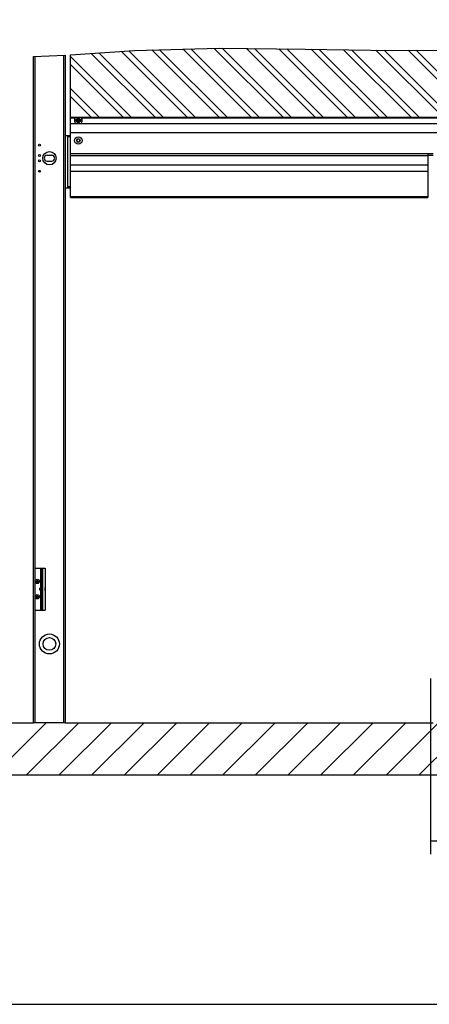
# Model space of a CAD drawing. Units: millimetres. Extents: x 0 to 210, y 0 to 297.
# Drawn here: x 46 to 77, y 0 to 75 of the extents above; entities that cross this region are included whole.
import ezdxf

# ---------------------------------------------------------------- set-up
doc = ezdxf.new("R2010")
doc.units = ezdxf.units.MM
doc.header["$LTSCALE"] = 19.36
doc.layers.get('0').update_dxf_attribs({"linetype": 'CONTINUOUS'})
for name, color, linetype in [('COSMETIC_WALL', 7, 'CONTINUOUS'), ('DH4000', 7, 'CONTINUOUS'), ('DIMENSIONS', 7, 'CONTINUOUS')]:
    doc.layers.add(name, color=color, linetype=linetype)
doc.styles.get("Standard").update_dxf_attribs({"font": 'txt', "width": 0.7})
doc.dimstyles.new('DIMSTYLE_1', dxfattribs={"dimtxt": 2, "dimasz": 2, "dimexe": 0.18, "dimexo": 0.0625, "dimgap": 0.09, "dimtad": 1, "dimdec": 3, "dimlfac": 25, "dimdsep": 46, "dimtxsty": 'Standard', "dimblk": '_FILLED', "dimblk1": '_FILLED', "dimblk2": '_FILLED', "dimcen": 0.09, "dimclrt": 5, "dimadec": 0, "dimazin": 0, "dimtp": 1.2, "dimtm": 1.2, "dimtfac": 1, "dimtdec": 3, "dimtofl": 0, "dimtmove": 0, "dimatfit": 3, "dimldrblk": '_FILLED', "dimfxl": 0, "dimtolj": 1, "dimarcsym": 0})
doc.dimstyles.new('DIMSTYLE_2', dxfattribs={"dimtxt": 2, "dimasz": 2, "dimexe": 0.18, "dimexo": 0.0625, "dimgap": 0.09, "dimtad": 1, "dimdec": 3, "dimlfac": 25, "dimdsep": 46, "dimtxsty": 'Standard', "dimblk": '_FILLED', "dimblk1": '_FILLED', "dimblk2": '_FILLED', "dimcen": 0.09, "dimclrt": 5, "dimadec": 0, "dimazin": 0, "dimtp": 0.5, "dimtm": 0.5, "dimtfac": 1, "dimtdec": 3, "dimtofl": 0, "dimtmove": 0, "dimatfit": 3, "dimldrblk": '_FILLED', "dimfxl": 0, "dimtolj": 1, "dimarcsym": 0})
doc.dimstyles.new('DIMSTYLE_3', dxfattribs={"dimtxt": 2, "dimasz": 2, "dimexe": 0.18, "dimexo": 0.0625, "dimgap": 0.09, "dimtad": 1, "dimdec": 3, "dimlfac": 25, "dimdsep": 46, "dimtxsty": 'Standard', "dimblk": '_FILLED', "dimblk1": '_FILLED', "dimblk2": '_FILLED', "dimcen": 0.09, "dimclrt": 5, "dimadec": 0, "dimazin": 0, "dimtp": 0.8, "dimtm": 0.8, "dimtfac": 1, "dimtdec": 3, "dimtofl": 0, "dimtmove": 0, "dimatfit": 3, "dimldrblk": '_FILLED', "dimfxl": 0, "dimtolj": 1, "dimarcsym": 0})

# ---------------------------------------------------------------- blocks, each defined once
blk = doc.blocks.new('_FILLED')
at = {"color": 0, "linetype": 'ByBlock'}
blk.add_solid([(0, 0), (-1, 0.14375), (-1, -0.14375)], dxfattribs=at)
blk = doc.blocks.new('*D')
at = {"layer": 'DIMENSIONS', "color": 2, "linetype": 'CONTINUOUS'}
for p, q in [((108.578, 202.152), (118.378, 202.152)), ((117.378, 202.152), (117.378, 182.146)), ((117.378, 162.14), (117.378, 182.146)), ((125.378, 162.14), (116.378, 162.14)), ((77.178, 132.45), (39.578, 132.45)), ((40.578, 132.45), (40.578, 122.45)), ((96.778, 132.45), (118.378, 132.45)), ((117.378, 132.45), (117.378, 112.444)), ((40.578, 112.45), (40.578, 122.45)), ((76.978, 115.818), (76.978, 82.438)), ((49.378, 112.45), (39.578, 112.45)), ((117.378, 92.438), (117.378, 112.444)), ((108.978, 98.038), (108.978, 82.438)), ((96.978, 95.818), (96.978, 82.438)), ((96.978, 95.818), (96.978, 82.438)), ((125.378, 92.438), (116.378, 92.438)), ((76.978, 83.438), (86.978, 83.438)), ((96.978, 83.438), (86.978, 83.438)), ((96.978, 83.438), (102.978, 83.438)), ((108.978, 83.438), (102.978, 83.438)), ((108.578, 61.459), (118.378, 61.459)), ((117.378, 61.459), (117.378, 41.453)), ((117.378, 21.447), (117.378, 41.453)), ((76.778, 24.827), (76.778, 11.447)), ((96.778, 24.827), (96.778, 11.447)), ((125.378, 21.447), (116.378, 21.447)), ((76.778, 12.447), (86.778, 12.447)), ((96.778, 12.447), (86.778, 12.447))]:
    blk.add_line(p, q, dxfattribs=at)
at = {"layer": 'DIMENSIONS', "color": 2, "linetype": 'CONTINUOUS', "xscale": 2, "yscale": 2, "zscale": 2}
for p, rotation in [((117.378, 202.152), 90), ((117.378, 162.14), 270), ((40.578, 132.45), 90), ((117.378, 132.45), 90), ((40.578, 112.45), 270), ((117.378, 92.438), 270), ((76.978, 83.438), 180), ((96.978, 83.438), 180), ((117.378, 61.459), 90), ((117.378, 21.447), 270), ((76.778, 12.447), 180)]:
    blk.add_blockref('_FILLED', p, dxfattribs=dict(at, rotation=rotation))
for p in [(96.978, 83.438), (108.978, 83.438), (96.778, 12.447)]:
    blk.add_blockref('_FILLED', p, dxfattribs=at)
at = {"layer": 'DIMENSIONS', "color": 5, "linetype": 'CONTINUOUS'}
for s, width, p in [('CH1', 0.730159, (116.878, 180.969)), ('CH2', 0.801587, (40.078, 120.693)), ('CH1', 0.730159, (116.878, 112.008)), ('CH1', 0.730159, (116.878, 40.505))]:
    blk.add_text(s, height=2, rotation=90, dxfattribs=dict(at, width=width)).set_placement(p)
for s, width, p in [('CM', 0.845238, (85.618, 83.938)), ('CW', 1.095238, (100.698, 83.938)), ('CM', 0.845238, (85.228, 12.947))]:
    blk.add_text(s, height=2, dxfattribs=dict(at, width=width)).set_placement(p)

msp = doc.modelspace()

# ---------------------------------------------------------------- linework, layer by layer
at = {"color": 2, "linetype": 'CONTINUOUS'}
for p, q in [((54.260897, 72.658306), (60.683258, 72.819434)), ((63.129329, 67.566812), (57.945396, 72.750745)), ((63.737695, 67.566812), (58.538872, 72.765635)), ((65.562791, 67.566812), (60.3193, 72.810303)), ((60.683258, 72.819434), (67.244712, 72.751262)), ((66.171156, 67.566812), (60.921004, 72.816964)), ((67.996252, 67.566812), (62.765262, 72.797802)), ((68.604618, 67.566812), (63.380014, 72.791415)), ((70.429714, 67.566812), (65.224272, 72.772254)), ((71.038079, 67.566812), (65.839024, 72.765867)), ((67.244712, 72.751262), (73.891325, 72.658306)), ((46.577508, 72.189367), (48.955928, 72.289739)), ((48.955928, 72.289739), (48.977508, 72.291238)), ((49.377508, 72.319029), (54.260897, 72.658306)), ((54.003848, 67.566812), (49.377508, 72.193152)), ((55.828945, 67.566812), (50.966342, 72.429414)), ((56.43731, 67.566812), (51.535186, 72.468935)), ((58.262406, 67.566812), (53.24172, 72.587498)), ((58.870772, 67.566812), (53.810564, 72.627019)), ((60.695868, 67.566812), (55.571492, 72.691187)), ((61.304233, 67.566812), (56.164968, 72.706077)), ((72.863175, 67.566812), (67.684881, 72.745106)), ((73.471541, 67.566812), (68.301875, 72.736477)), ((75.296637, 67.566812), (70.152858, 72.71059)), ((75.905002, 67.566812), (70.769853, 72.701961)), ((77.730098, 67.566812), (72.620835, 72.676075)), ((78.338464, 67.566812), (73.23783, 72.667446)), ((73.891325, 72.658306), (81.86214, 72.704387)), ((80.16356, 67.566812), (75.065278, 72.665093)), ((80.771925, 67.566812), (75.670147, 72.66859)), ((53.395483, 67.566812), (49.377508, 71.584786)), ((51.570387, 67.566812), (49.377508, 69.75969)), ((50.962022, 67.566812), (49.377508, 69.151325)), ((47.197508, 31.689612), (47.037508, 31.689612)), ((47.197508, 31.564012), (47.037508, 31.564012)), ((0.000017, 0.00001), (210.000017, 0.00001))]:
    msp.add_line(p, q, dxfattribs=at)
at = {"color": 3, "linetype": 'CONTINUOUS'}
for p, q in [((46.577508, 21.446812), (46.577508, 72.189367)), ((48.977508, 72.291238), (48.977508, 21.446812)), ((47.257508, 33.226812), (47.257508, 30.026812)), ((48.977508, 21.446812), (46.577508, 21.446812))]:
    msp.add_line(p, q, dxfattribs=at)
at = {"color": 9, "linetype": 'CONTINUOUS'}
for p, q in [((46.697508, 33.226812), (46.697508, 72.194431)), ((48.857508, 72.285585), (48.857508, 21.446812)), ((49.723832, 67.486812), (49.377508, 67.486812)), ((107.723832, 67.486812), (50.231185, 67.486812)), ((49.377508, 66.406812), (85.377508, 66.406812)), ((49.377508, 64.806812), (76.977508, 64.806812)), ((49.377508, 63.943353), (76.577508, 63.943353)), ((47.137508, 31.706812), (47.137508, 33.226812)), ((47.197508, 32.826812), (47.257508, 32.826812)), ((47.137508, 30.026812), (47.137508, 31.546812)), ((46.697508, 21.446812), (46.697508, 30.026812)), ((47.197508, 30.426812), (47.257508, 30.426812))]:
    msp.add_line(p, q, dxfattribs=at)
at = {"color": 7, "linetype": 'CONTINUOUS'}
for p, q in [((49.377508, 61.458812), (49.377508, 72.319029)), ((49.377508, 67.566812), (108.977508, 67.566812)), ((49.377508, 67.086812), (108.577508, 67.086812)), ((49.93132, 67.406812), (49.885132, 67.326812)), ((49.885132, 67.326812), (49.93132, 67.246812)), ((49.885132, 67.326812), (50.069885, 67.326812)), ((49.93132, 67.246812), (50.023696, 67.406812)), ((49.93132, 67.406812), (50.023696, 67.246812)), ((50.023696, 67.406812), (49.93132, 67.406812)), ((49.93132, 67.246812), (50.023696, 67.246812)), ((50.069885, 67.326812), (50.023696, 67.406812)), ((50.023696, 67.246812), (50.069885, 67.326812)), ((48.977508, 66.186812), (49.377508, 66.186812)), ((49.177508, 62.186812), (49.177508, 66.186812)), ((49.177508, 66.086812), (49.377508, 66.086812)), ((49.919773, 65.886812), (49.862038, 65.786812)), ((49.862038, 65.786812), (49.919773, 65.686812)), ((50.035243, 65.886812), (49.919773, 65.886812)), ((49.919773, 65.686812), (50.035243, 65.686812)), ((50.092979, 65.786812), (50.035243, 65.886812)), ((50.035243, 65.686812), (50.092979, 65.786812)), ((49.377508, 64.658812), (76.577508, 64.658812)), ((76.577508, 64.718812), (76.577508, 61.458812)), ((76.577508, 64.686812), (76.977508, 64.686812)), ((49.377508, 63.458812), (76.577508, 63.458812)), ((49.177508, 62.286812), (49.377508, 62.286812)), ((48.977508, 62.186812), (49.377508, 62.186812)), ((49.377508, 61.522749), (76.577508, 61.522749)), ((49.377508, 61.458812), (76.577508, 61.458812)), ((46.657508, 33.226812), (46.657508, 30.026812)), ((46.657508, 33.226812), (47.457508, 33.226812)), ((47.197508, 30.026812), (47.197508, 33.226812)), ((47.457508, 33.226812), (47.457508, 30.026812)), ((46.837508, 32.11956), (46.837508, 32.294063)), ((46.877508, 32.11956), (46.877508, 32.294063)), ((46.770257, 32.226812), (46.94476, 32.226812)), ((46.770257, 32.186812), (46.94476, 32.186812)), ((46.837508, 32.226812), (46.877508, 32.186812)), ((46.837508, 32.186812), (46.877508, 32.226812)), ((46.837508, 32.206812), (46.877508, 32.206812)), ((46.857508, 32.226812), (46.857508, 32.186812)), ((47.041508, 31.706812), (47.037508, 31.702812)), ((47.037508, 31.550812), (47.037508, 31.702812)), ((47.041508, 31.546812), (47.037508, 31.550812)), ((47.041508, 31.546812), (47.041508, 31.706812)), ((47.197508, 31.706812), (47.041508, 31.706812)), ((47.197508, 31.546812), (47.041508, 31.546812)), ((47.177508, 31.546812), (47.177508, 31.706812)), ((47.457508, 31.504874), (47.459039, 31.50699)), ((47.459039, 31.50699), (47.460808, 31.511597)), ((47.460808, 31.511597), (47.461508, 31.516825)), ((47.461508, 31.516825), (47.461508, 31.736798)), ((46.770257, 31.066812), (46.94476, 31.066812)), ((46.770257, 31.026812), (46.94476, 31.026812)), ((46.837508, 30.95956), (46.837508, 31.134063)), ((46.837508, 31.066812), (46.877508, 31.026812)), ((46.837508, 31.026812), (46.877508, 31.066812)), ((46.837508, 31.046812), (46.877508, 31.046812)), ((46.857508, 31.066812), (46.857508, 31.026812)), ((46.877508, 30.95956), (46.877508, 31.134063)), ((46.657508, 30.026812), (47.457508, 30.026812)), ((0.000002, -0.000001), (210.000002, -0.000001))]:
    msp.add_line(p, q, dxfattribs=at)
for points in [[(46.877508, 32.294063), (46.870852, 32.294479), (46.864186, 32.294728), (46.857508, 32.294812), (46.85083, 32.294728), (46.844165, 32.294479), (46.837508, 32.294063)], [(46.769508, 32.206812), (46.769555, 32.211822), (46.769696, 32.216825), (46.769929, 32.221822), (46.770257, 32.226812)], [(46.770257, 32.186812), (46.769929, 32.191802), (46.769696, 32.196799), (46.769555, 32.201802), (46.769508, 32.206812)], [(46.837508, 32.11956), (46.844165, 32.119144), (46.85083, 32.118895), (46.857508, 32.118812), (46.864186, 32.118895), (46.870852, 32.119144), (46.877508, 32.11956)], [(46.94476, 32.226812), (46.945087, 32.221821), (46.945321, 32.216825), (46.945462, 32.211821), (46.945508, 32.206812)], [(46.945508, 32.206812), (46.945462, 32.201802), (46.945321, 32.196798), (46.945087, 32.191802), (46.94476, 32.186812)], [(47.461508, 31.736798), (47.460808, 31.742026), (47.459039, 31.746633), (47.457508, 31.748749)], [(46.769508, 31.046812), (46.769555, 31.051822), (46.769696, 31.056825), (46.769929, 31.061822), (46.770257, 31.066812)], [(46.770257, 31.026812), (46.769929, 31.031802), (46.769696, 31.036799), (46.769555, 31.041802), (46.769508, 31.046812)], [(46.877508, 31.134063), (46.870852, 31.134479), (46.864186, 31.134728), (46.857508, 31.134812), (46.85083, 31.134728), (46.844165, 31.134479), (46.837508, 31.134063)], [(46.837508, 30.95956), (46.844165, 30.959144), (46.85083, 30.958895), (46.857508, 30.958812), (46.864186, 30.958895), (46.870852, 30.959144), (46.877508, 30.95956)], [(46.94476, 31.066812), (46.945087, 31.061821), (46.945321, 31.056825), (46.945462, 31.051821), (46.945508, 31.046812)], [(46.945508, 31.046812), (46.945462, 31.041802), (46.945321, 31.036798), (46.945087, 31.031802), (46.94476, 31.026812)]]:
    msp.add_lwpolyline(points, dxfattribs=at)
for centre, radius in [((49.977508, 67.326812), 0.17), ((49.977508, 67.326812), 0.15), ((49.977508, 65.786812), 0.28), ((49.977508, 65.786812), 0.14), ((46.857508, 32.206812), 0.164), ((46.857508, 31.046812), 0.164), ((47.777508, 27.446812), 0.76), ((47.777508, 27.446812), 0.48)]:
    msp.add_circle(centre, radius, dxfattribs=at)
at = {"color": 3, "linetype": 'CONTINUOUS'}
for centre in [(47.017508, 65.446812), (47.017508, 64.646812), (47.017508, 64.246812), (47.017508, 63.446812)]:
    msp.add_circle(centre, 0.072, dxfattribs=at)
at = {"color": 7, "linetype": 'CONTINUOUS'}
for start, end in [(126.86699447, 233.13300553), (306.86699447, 53.13300553)]:
    msp.add_arc((49.977508, 67.326812), 0.3, start, end, dxfattribs=at)
at = {"layer": 'COSMETIC_WALL', "color": 7, "linetype": 'CONTINUOUS'}
for p, q in [((32.577508, 21.446812), (46.577508, 21.446812)), ((48.977508, 21.446812), (76.977508, 21.446812)), ((125.377508, 17.446812), (32.577508, 17.446812))]:
    msp.add_line(p, q, dxfattribs=at)
at = {"layer": 'COSMETIC_WALL', "color": 2, "linetype": 'CONTINUOUS'}
for p, q in [((43.518431, 17.446812), (47.518431, 21.446812)), ((46.007446, 17.446812), (50.007446, 21.446812)), ((48.496462, 17.446812), (52.496462, 21.446812)), ((50.985478, 17.446812), (54.985478, 21.446812)), ((53.474494, 17.446812), (57.474494, 21.446812)), ((55.96351, 17.446812), (59.96351, 21.446812)), ((58.452526, 17.446812), (62.452526, 21.446812)), ((60.941542, 17.446812), (64.941542, 21.446812)), ((63.430558, 17.446812), (67.430558, 21.446812)), ((65.919573, 17.446812), (69.919573, 21.446812)), ((68.408589, 17.446812), (72.408589, 21.446812)), ((70.897605, 17.446812), (74.897605, 21.446812)), ((73.386621, 17.446812), (77.358621, 21.418812)), ((75.875637, 17.446812), (79.847637, 21.418812))]:
    msp.add_line(p, q, dxfattribs=at)
at = {"layer": 'DH4000', "color": 7, "linetype": 'CONTINUOUS'}
for p, q in [((47.597508, 64.666812), (47.957508, 64.666812)), ((47.597508, 64.226812), (47.957508, 64.226812))]:
    msp.add_line(p, q, dxfattribs=at)
msp.add_circle((47.777508, 64.446812), 0.51, dxfattribs=at)
for centre, start, end in [((47.597508, 64.446812), 90, 270), ((47.957508, 64.446812), 270, 90)]:
    msp.add_arc(centre, 0.22, start, end, dxfattribs=at)

# ---------------------------------------------------------------- dimensions: what is measured, and where the dimension line sits
at = {"layer": 'DIMENSIONS', "color": 2, "linetype": 'CONTINUOUS'}
for base, p1, p2, angle, text, dimstyle, middle in [((117.377508, 202.15225), (125.377508, 162.14025), (108.577508, 202.15225), 90, 'CH1', 'DIMSTYLE_1', (115.877508, 183.159162)), ((117.377508, 132.450054), (125.377508, 92.438054), (96.777508, 132.450054), 90, 'CH1', 'DIMSTYLE_1', (115.877508, 114.198206)), ((117.377508, 61.458812), (125.377508, 21.446812), (108.577508, 61.458812), 90, 'CH1', 'DIMSTYLE_1', (115.877508, 42.695933)), ((76.777508, 12.446812), (96.777508, 24.826812), (76.777508, 24.826812), 180, 'CM', 'DIMSTYLE_3', (86.91842, 13.946812)), ((76.977508, 83.438054), (96.977508, 95.818054), (76.977508, 115.818054), 180, 'CM', 'DIMSTYLE_3', (87.308578, 84.938054)), ((40.577508, 112.450054), (77.177508, 132.450054), (49.377508, 112.450054), 270, 'CH2', 'DIMSTYLE_3', (39.077508, 123.097728))]:
    dim = msp.add_linear_dim(base=base, p1=p1, p2=p2, angle=angle, text=text, dimstyle=dimstyle, dxfattribs=at)
    dim.commit()
    dim.dimension.update_dxf_attribs({"geometry": '*D', "text_midpoint": middle, "dimtype": 160})
dim = msp.add_linear_dim(base=(108.977508, 83.438054), p1=(96.977508, 95.818054), p2=(108.977508, 98.038054), text='CW', dimstyle='DIMSTYLE_2', dxfattribs=at)
dim.commit()
dim.dimension.update_dxf_attribs({"geometry": '*D', "text_midpoint": (102.888214, 84.938054), "dimtype": 160})

doc.saveas('drawing.dxf')
